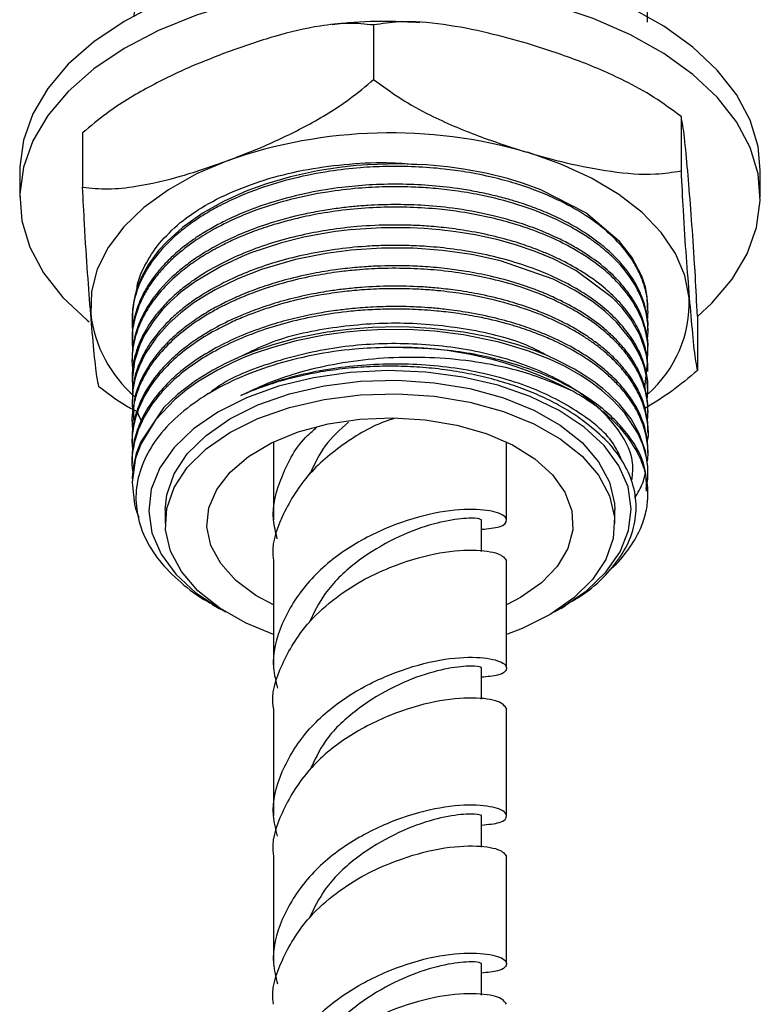
# Model space of a CAD drawing. Units: millimetres. Extents: x 5 to 995, y 5 to 995.
# Drawn here: x 95 to 110, y 200 to 220 of the extents above; entities that cross this region are included whole.
import ezdxf

# ---------------------------------------------------------------- set-up
doc = ezdxf.new("R2010")
doc.units = ezdxf.units.MM

msp = doc.modelspace()

# ---------------------------------------------------------------- linework, layer by layer
at = {"color": 7, "linetype": 'Continuous', "lineweight": 25}
for p, q in [((102.464, 219.836), (102.464, 218.747)), ((108.621, 218.002), (108.621, 216.913)), ((96.634, 217.674), (96.634, 216.586)), ((95.375, 216.929), (95.375, 216.385)), ((110.208, 216.385), (110.208, 216.929)), ((107.958, 214.123), (107.958, 214.174)), ((97.625, 213.97), (97.625, 213.919)), ((108.948, 214.007), (108.948, 212.918)), ((107.958, 213.715), (107.958, 213.766)), ((97.625, 213.562), (97.625, 213.511)), ((107.958, 213.306), (107.958, 213.357)), ((97.625, 213.153), (97.625, 213.102)), ((107.958, 212.898), (107.958, 212.949)), ((97.625, 212.745), (97.625, 212.694)), ((107.958, 212.49), (107.958, 212.541)), ((97.625, 212.337), (97.625, 212.286)), ((107.958, 212.082), (107.958, 212.133)), ((97.625, 211.929), (97.625, 211.878)), ((107.958, 211.673), (107.958, 211.724)), ((97.625, 211.52), (97.625, 211.469)), ((100.458, 211.485), (100.458, 209.924)), ((105.125, 209.924), (105.125, 211.485)), ((107.958, 211.265), (107.958, 211.316)), ((97.625, 211.112), (97.625, 211.061)), ((107.958, 210.857), (107.958, 210.908)), ((97.625, 210.704), (97.625, 210.653)), ((107.958, 210.449), (107.958, 210.5)), ((98.291, 210.125), (98.291, 209.853)), ((107.291, 209.853), (107.291, 210.125)), ((104.625, 209.293), (104.625, 209.924)), ((100.458, 209.107), (100.458, 206.962)), ((105.125, 206.962), (105.125, 209.107)), ((105.405, 208.368), (105.125, 208.22)), ((99.224, 208.238), (99.373, 208.152)), ((106.21, 208.152), (106.3, 208.204)), ((104.625, 206.331), (104.625, 206.962)), ((100.458, 206.146), (100.458, 204.001)), ((105.125, 204.001), (105.125, 206.146)), ((104.625, 203.37), (104.625, 204.001)), ((100.458, 203.184), (100.458, 201.039)), ((105.125, 201.039), (105.125, 203.184)), ((104.625, 200.408), (104.625, 201.039))]:
    msp.add_line(p, q, dxfattribs=at)
at = {"color": 7, "linetype": 'Continuous', "lineweight": 25, "flags": 128}
for points in [[(102.441, 221.206), (101.515, 221.147), (100.609, 221.021), (99.738, 220.831), (98.915, 220.58), (98.153, 220.27), (97.464, 219.908), (96.86, 219.499), (96.348, 219.05), (95.939, 218.567), (95.637, 218.058), (95.448, 217.532), (95.376, 216.996), (95.375, 216.929)], [(110.208, 216.929), (110.163, 217.4), (110.003, 217.93), (109.729, 218.443), (109.345, 218.933), (108.859, 219.392), (108.276, 219.811), (107.607, 220.186), (106.862, 220.508), (106.053, 220.775), (105.192, 220.98), (104.294, 221.122), (103.372, 221.198), (102.441, 221.206)], [(102.441, 220.662), (101.515, 220.603), (100.609, 220.477), (99.738, 220.287), (98.915, 220.035), (98.153, 219.726), (97.464, 219.364), (96.86, 218.955), (96.348, 218.506), (95.939, 218.023), (95.637, 217.514), (95.448, 216.988), (95.376, 216.451), (95.42, 215.914), (95.58, 215.385), (95.854, 214.871), (96.237, 214.381), (96.724, 213.922), (96.763, 213.891)], [(108.948, 213.998), (109.234, 214.264), (109.644, 214.747), (109.945, 215.256), (110.134, 215.782), (110.207, 216.318), (110.163, 216.856), (110.003, 217.385), (109.729, 217.899), (109.345, 218.389), (108.859, 218.847), (108.276, 219.267), (107.607, 219.641), (106.862, 219.964), (106.053, 220.23), (105.192, 220.436), (104.294, 220.578), (103.372, 220.653), (102.441, 220.662)], [(99.549, 217.122), (98.918, 216.853), (98.353, 216.538), (97.864, 216.184), (97.459, 215.796), (97.146, 215.38), (96.929, 214.945), (96.812, 214.497), (96.798, 214.044)], [(108.785, 214.371), (108.696, 214.821), (108.507, 215.261), (108.22, 215.683), (107.84, 216.079), (107.373, 216.444), (106.829, 216.77), (106.215, 217.052), (105.542, 217.286)], [(107.951, 214.174), (107.943, 214.393), (107.906, 214.585), (107.835, 214.807), (107.637, 215.186), (107.391, 215.501), (106.711, 216.071), (105.812, 216.532), (105.559, 216.628), (105.428, 216.672), (105.142, 216.759), (104.711, 216.866), (104.264, 216.949), (103.943, 216.994), (103.522, 217.034), (102.94, 217.055), (102.339, 217.038), (102.111, 217.02), (101.781, 216.985), (101.34, 216.916), (100.8, 216.798), (100.316, 216.657), (99.927, 216.516), (99.467, 216.31), (99.05, 216.076), (98.633, 215.781), (98.325, 215.503), (98.156, 215.317), (97.95, 215.034), (97.821, 214.802), (97.746, 214.628), (97.708, 214.514), (97.698, 214.481), (97.693, 214.463), (97.692, 214.461), (97.692, 214.46), (97.692, 214.46), (97.692, 214.46), (97.692, 214.46), (97.692, 214.46), (97.692, 214.46), (97.692, 214.46), (97.692, 214.46), (97.692, 214.46), (97.692, 214.46), (97.692, 214.459), (97.691, 214.458), (97.691, 214.455), (97.678, 214.407), (97.658, 214.314), (97.632, 214.135), (97.633, 213.97)], [(107.897, 212.574), (107.95, 213.06), (107.926, 213.221), (107.885, 213.387), (107.793, 213.629), (107.615, 213.943), (107.44, 214.171), (107.248, 214.373), (106.511, 214.918), (106.062, 215.15), (105.699, 215.301), (105.308, 215.434), (104.959, 215.532), (104.494, 215.634), (104.113, 215.696), (103.783, 215.736), (103.478, 215.761), (103.197, 215.774), (102.618, 215.775), (101.991, 215.733), (101.7, 215.698), (101.423, 215.655), (101.065, 215.585), (100.616, 215.473), (100.007, 215.272), (99.833, 215.202), (99.414, 215.007), (98.895, 214.699), (98.701, 214.559), (98.605, 214.483), (98.558, 214.444), (98.557, 214.443), (98.557, 214.443), (98.557, 214.443), (98.557, 214.443), (98.557, 214.443), (98.557, 214.443), (98.557, 214.443), (98.557, 214.443), (98.552, 214.439), (98.532, 214.422), (98.389, 214.292), (98.237, 214.135), (98.058, 213.916), (97.875, 213.632), (97.778, 213.43), (97.672, 213.105), (97.625, 212.724), (97.639, 212.544)], [(107.945, 212.323), (107.958, 212.513), (107.934, 212.769), (107.879, 212.999), (107.847, 213.09), (107.847, 213.092), (107.847, 213.092), (107.847, 213.093), (107.847, 213.093), (107.847, 213.093), (107.847, 213.093), (107.847, 213.093), (107.846, 213.093), (107.846, 213.093), (107.846, 213.095), (107.843, 213.102), (107.815, 213.172), (107.749, 213.312), (107.627, 213.517), (107.333, 213.88), (107.093, 214.104), (106.846, 214.295), (106.484, 214.526), (106.057, 214.744), (105.006, 215.112), (104.431, 215.237), (103.84, 215.321), (103.257, 215.364), (102.621, 215.367), (102.016, 215.327), (101.514, 215.262), (100.899, 215.139), (100.217, 214.94), (99.744, 214.755), (99.29, 214.533), (99.074, 214.407), (98.871, 214.275), (98.732, 214.174), (98.6, 214.071), (98.367, 213.862), (98.099, 213.562), (97.891, 213.252), (97.774, 213.012), (97.714, 212.849), (97.682, 212.737), (97.641, 212.526), (97.626, 212.206), (97.657, 211.943), (97.668, 211.903)], [(107.954, 210.908), (107.956, 210.996), (107.911, 211.3), (107.785, 211.657), (107.619, 211.947), (107.385, 212.242), (107.175, 212.45), (107.054, 212.554), (107.008, 212.591), (106.974, 212.618), (106.947, 212.639), (106.9, 212.674), (106.743, 212.784), (106.489, 212.941), (106.162, 213.113), (105.95, 213.209), (105.706, 213.308), (105.331, 213.437), (104.789, 213.582), (104.266, 213.683), (103.622, 213.76), (103.173, 213.785), (102.957, 213.789), (102.434, 213.777), (102.021, 213.746), (101.785, 213.719), (101.69, 213.706), (101.669, 213.703), (101.658, 213.702), (101.658, 213.702), (101.658, 213.702), (101.658, 213.702), (101.658, 213.702), (101.658, 213.702), (101.658, 213.702), (101.658, 213.702), (101.658, 213.702), (101.657, 213.702), (101.657, 213.702), (101.657, 213.702), (101.648, 213.7), (101.605, 213.694), (101.53, 213.682), (101.285, 213.64), (100.919, 213.562), (100.443, 213.432), (100.104, 213.317), (99.828, 213.209), (99.511, 213.065), (99.24, 212.923), (98.894, 212.709), (98.534, 212.433), (98.258, 212.167), (97.799, 211.49), (97.71, 211.256), (97.652, 211.017), (97.626, 210.773), (97.631, 210.704)], [(107.923, 210.552), (107.954, 210.74), (107.953, 210.978), (107.928, 211.173), (107.891, 211.324), (107.856, 211.433), (107.757, 211.663), (107.497, 212.06), (107.263, 212.316), (107.035, 212.519), (106.816, 212.683), (106.624, 212.809), (106.287, 213), (105.983, 213.144), (105.553, 213.312), (104.979, 213.485), (104.261, 213.633), (103.683, 213.704), (103.146, 213.735), (102.542, 213.731), (102.198, 213.711), (101.911, 213.683), (101.476, 213.623), (100.913, 213.509), (100.418, 213.373), (100.074, 213.256), (99.866, 213.174), (99.646, 213.078), (99.334, 212.924), (98.952, 212.697), (98.717, 212.53), (98.481, 212.336), (98.101, 211.932), (97.807, 211.456), (97.702, 211.178), (97.686, 211.119), (97.685, 211.118), (97.685, 211.118), (97.685, 211.118), (97.685, 211.118), (97.685, 211.118), (97.625, 210.673), (97.672, 210.242), (97.696, 210.148), (97.698, 210.142), (97.699, 210.139), (97.699, 210.138), (97.699, 210.137), (97.699, 210.137), (97.699, 210.137), (97.699, 210.137), (97.699, 210.137), (97.699, 210.137), (97.705, 210.119), (97.731, 210.038), (97.758, 209.977)], [(106.087, 208.084), (106.237, 208.168), (106.725, 208.504), (107.116, 208.879), (107.4, 209.285), (107.571, 209.711), (107.624, 210.148), (107.559, 210.584), (107.376, 211.009), (107.079, 211.412), (106.678, 211.784), (106.181, 212.114), (105.6, 212.396), (104.95, 212.621), (104.247, 212.786), (103.508, 212.884), (102.751, 212.915), (101.996, 212.877), (101.26, 212.771), (100.561, 212.6), (99.918, 212.368), (99.345, 212.081), (98.858, 211.746), (98.467, 211.371), (98.182, 210.965), (98.011, 210.538), (97.958, 210.102), (98.024, 209.666), (98.207, 209.241), (98.503, 208.838), (98.905, 208.466), (99.402, 208.136), (99.495, 208.084)], [(98.291, 210.125), (98.321, 210.425), (98.468, 210.845), (98.732, 211.246), (99.107, 211.617), (99.583, 211.946), (100.146, 212.226), (100.781, 212.449), (101.472, 212.608), (102.198, 212.7), (102.94, 212.721), (103.678, 212.672), (104.392, 212.553), (105.063, 212.367), (105.671, 212.121), (106.201, 211.82), (106.638, 211.473), (106.97, 211.089), (107.188, 210.679), (107.286, 210.254), (107.291, 210.125)], [(100.458, 207.631), (99.912, 207.856), (99.382, 208.157), (98.945, 208.504), (98.613, 208.888), (98.395, 209.298), (98.297, 209.724), (98.321, 210.153), (98.468, 210.573), (98.732, 210.974), (99.107, 211.345), (99.583, 211.674), (100.146, 211.954), (100.781, 212.177), (101.472, 212.336), (102.198, 212.428), (102.94, 212.449), (103.678, 212.399), (104.392, 212.28), (105.063, 212.095), (105.671, 211.849), (106.201, 211.548), (106.638, 211.201), (106.97, 210.817), (107.188, 210.407), (107.286, 209.982), (107.261, 209.553), (107.115, 209.132), (106.85, 208.731), (106.475, 208.361), (106, 208.031), (106, 208.031)], [(100.458, 208.22), (100.105, 208.412), (99.703, 208.712), (99.4, 209.048), (99.205, 209.411), (99.126, 209.788), (99.165, 210.166), (99.32, 210.535), (99.587, 210.882), (99.957, 211.196), (100.418, 211.466), (100.955, 211.685), (101.552, 211.845), (102.188, 211.94), (102.843, 211.969), (103.497, 211.93), (104.128, 211.824), (104.716, 211.654), (105.243, 211.427), (105.69, 211.149), (106.044, 210.829), (106.294, 210.478), (106.431, 210.107), (106.452, 209.728), (106.354, 209.352), (106.142, 208.993), (105.823, 208.662), (105.405, 208.368), (105.405, 208.368)], [(106, 208.031), (105.436, 207.751), (105.125, 207.631)]]:
    msp.add_lwpolyline(points, dxfattribs=at)
at = {"color": 7, "linetype": 'Continuous', "lineweight": 25}
for centre, radius, start, end in [((102.801, 207.843), 9.832, 73.8139, 109.3163), ((106.334, 214.284), 2.452, 311.6541, 2.0323), ((99.38, 214.363), 2.602, 187.0488, 229.135), ((102.93, 205.879), 7.503, 62.3258, 91.3847)]:
    msp.add_arc(centre, radius, start, end, dxfattribs=at)
for points, knots in [([(107.95, 219.89), (107.951, 219.95), (107.954, 220.127), (107.893, 220.377), (107.791, 220.637), (107.66, 220.879), (107.451, 221.166), (107.161, 221.457), (106.827, 221.715), (106.474, 221.939), (106.137, 222.112), (105.785, 222.262), (105.41, 222.4), (104.852, 222.56), (104.222, 222.681), (103.701, 222.738), (103.336, 222.762), (103.018, 222.773), (102.658, 222.77), (102.291, 222.753), (101.887, 222.717), (101.198, 222.621), (100.553, 222.461), (100.022, 222.271), (99.797, 222.18), (99.591, 222.087), (99.333, 221.96), (99.047, 221.796), (98.753, 221.595), (98.347, 221.269), (97.991, 220.864), (97.764, 220.406), (97.672, 220.155), (97.66, 220.022), (97.658, 219.999)], [0, 0, 0, 0, 0.020453, 0.0597, 0.085276, 0.110374, 0.145475, 0.190457, 0.223476, 0.253835, 0.292215, 0.310754, 0.338565, 0.378165, 0.430767, 0.46598, 0.479784, 0.501242, 0.526843, 0.548568, 0.571612, 0.604633, 0.683323, 0.70304, 0.722756, 0.735315, 0.752288, 0.786544, 0.811275, 0.837862, 0.917365, 0.956804, 0.992407, 1, 1, 1, 1]), ([(103.388, 219.883), (103.172, 219.894), (102.657, 219.918), (102.066, 219.897), (101.701, 219.849), (101.63, 219.839)], [0, 0, 0, 0, 0.368376, 0.87697, 1, 1, 1, 1]), ([(105.542, 219.463), (105.282, 219.536), (104.721, 219.695), (103.858, 219.86), (103.076, 219.928), (102.632, 219.861), (102.464, 219.836)], [0, 0, 0, 0, 0.246257, 0.532339, 0.823175, 1, 1, 1, 1]), ([(102.464, 219.836), (102.295, 219.853), (101.952, 219.887), (101.285, 219.811), (100.48, 219.625), (99.861, 219.409), (99.549, 219.299)], [0, 0, 0, 0, 0.187923, 0.380265, 0.68811, 1, 1, 1, 1]), ([(99.549, 219.299), (99.303, 219.204), (98.771, 218.998), (97.954, 218.603), (97.214, 218.164), (96.793, 217.809), (96.634, 217.674)], [0, 0, 0, 0, 0.246257, 0.532339, 0.823175, 1, 1, 1, 1]), ([(108.621, 218.002), (108.442, 218.135), (108.08, 218.404), (107.375, 218.785), (106.526, 219.151), (105.871, 219.359), (105.542, 219.463)], [0, 0, 0, 0, 0.1879226, 0.3802653, 0.68811, 1, 1, 1, 1]), ([(99.549, 217.122), (99.795, 217.217), (100.327, 217.423), (101.144, 217.818), (101.884, 218.258), (102.305, 218.613), (102.464, 218.747)], [0, 0, 0, 0, 0.2462571, 0.5323389, 0.823175, 1, 1, 1, 1]), ([(102.464, 218.747), (102.642, 218.614), (103.004, 218.345), (103.709, 217.964), (104.559, 217.598), (105.213, 217.39), (105.542, 217.286)], [0, 0, 0, 0, 0.187923, 0.380265, 0.68811, 1, 1, 1, 1]), ([(108.785, 216.549), (108.764, 216.795), (108.721, 217.29), (108.665, 217.815), (108.633, 217.95), (108.621, 218.002)], [0, 0, 0, 0, 0.37512, 0.756984, 1, 1, 1, 1]), ([(96.634, 216.586), (96.803, 216.569), (97.146, 216.534), (97.813, 216.611), (98.618, 216.796), (99.237, 217.013), (99.549, 217.122)], [0, 0, 0, 0, 0.187923, 0.380265, 0.68811, 1, 1, 1, 1]), ([(105.542, 217.286), (105.802, 217.212), (106.364, 217.054), (107.227, 216.889), (108.008, 216.821), (108.453, 216.888), (108.621, 216.913)], [0, 0, 0, 0, 0.246257, 0.532339, 0.823175, 1, 1, 1, 1]), ([(107.943, 213.909), (107.944, 213.913), (107.96, 213.989), (107.96, 214.141), (107.948, 214.346), (107.903, 214.563), (107.828, 214.79), (107.708, 215.031), (107.531, 215.296), (107.292, 215.568), (107.001, 215.82), (106.693, 216.037), (106.389, 216.217), (106.094, 216.363), (105.845, 216.47), (105.6, 216.564), (105.275, 216.673), (104.837, 216.792), (104.357, 216.889), (103.644, 216.986), (102.929, 217.018), (102.161, 216.98), (101.539, 216.908), (100.856, 216.773), (100.233, 216.588), (99.735, 216.39), (99.366, 216.211), (99.075, 216.045), (98.82, 215.876), (98.528, 215.653), (98.227, 215.366), (97.989, 215.058), (97.836, 214.793), (97.738, 214.567), (97.672, 214.35), (97.635, 214.147), (97.623, 213.959), (97.624, 213.826), (97.633, 213.754), (97.635, 213.741)], [0, 0, 0, 0, 0.001433, 0.023859, 0.047589, 0.065921, 0.092367, 0.120171, 0.144589, 0.181203, 0.215641, 0.239316, 0.268866, 0.294125, 0.30908, 0.324579, 0.347038, 0.376456, 0.411181, 0.437756, 0.507002, 0.537394, 0.574151, 0.618804, 0.664241, 0.696786, 0.724656, 0.748407, 0.768418, 0.792435, 0.832778, 0.869401, 0.893824, 0.916705, 0.939342, 0.960084, 0.978213, 0.99601, 1, 1, 1, 1]), ([(98.589, 215.879), (98.726, 215.98), (99.039, 216.209), (99.636, 216.51), (100.356, 216.771), (101.145, 216.958), (101.975, 217.063), (102.724, 217.094), (103.181, 217.055), (103.358, 217.04)], [0, 0, 0, 0, 0.122312, 0.278148, 0.433982, 0.589807, 0.745632, 0.901476, 1, 1, 1, 1]), ([(108.621, 216.913), (108.634, 216.644), (108.666, 216.001), (108.722, 215.162), (108.764, 214.637), (108.785, 214.371)], [0, 0, 0, 0, 0.261527, 0.626401, 1, 1, 1, 1]), ([(96.798, 214.044), (96.777, 214.311), (96.735, 214.849), (96.679, 215.692), (96.647, 216.335), (96.634, 216.586)], [0, 0, 0, 0, 0.37512, 0.756984, 1, 1, 1, 1]), ([(107.943, 213.517), (107.948, 213.553), (107.963, 213.665), (107.957, 213.84), (107.928, 214.053), (107.867, 214.28), (107.701, 214.67), (107.43, 215.026), (107.113, 215.314), (106.945, 215.449), (106.748, 215.591), (106.494, 215.749), (106.235, 215.887), (106.029, 215.982), (105.88, 216.046), (105.638, 216.144), (105.189, 216.296), (104.614, 216.435), (104.057, 216.525), (103.62, 216.57), (103.175, 216.596), (102.691, 216.599), (102.129, 216.569), (101.485, 216.492), (100.798, 216.351), (100.192, 216.165), (99.785, 216.001), (99.501, 215.869), (99.229, 215.729), (98.887, 215.52), (98.53, 215.25), (98.245, 214.971), (98.036, 214.712), (97.89, 214.484), (97.758, 214.22), (97.658, 213.905), (97.613, 213.6), (97.632, 213.408), (97.639, 213.343)], [0, 0, 0, 0, 0.011578, 0.035372, 0.055015, 0.078549, 0.107899, 0.181218, 0.19959, 0.215062, 0.23337, 0.256557, 0.282466, 0.296957, 0.304063, 0.316061, 0.350155, 0.397706, 0.427429, 0.453597, 0.476952, 0.507083, 0.539626, 0.577088, 0.623357, 0.66794, 0.697549, 0.710352, 0.732014, 0.761508, 0.797564, 0.834754, 0.859243, 0.883731, 0.908055, 0.942006, 0.980493, 1, 1, 1, 1]), ([(107.957, 213.766), (107.957, 213.771), (107.967, 213.894), (107.931, 214.094), (107.856, 214.358), (107.745, 214.61), (107.551, 214.921), (107.282, 215.22), (106.998, 215.461), (106.742, 215.647), (106.45, 215.827), (106.107, 216.002), (105.811, 216.127), (105.574, 216.215), (105.38, 216.28), (105.144, 216.352), (104.841, 216.431), (104.5, 216.503), (103.881, 216.605), (103.166, 216.658), (102.388, 216.639), (101.783, 216.584), (101.131, 216.478), (100.474, 216.31), (99.916, 216.111), (99.511, 215.928), (99.198, 215.761), (98.947, 215.606), (98.7, 215.431), (98.462, 215.234), (98.236, 215.01), (98.018, 214.742), (97.832, 214.443), (97.693, 214.091), (97.625, 213.797), (97.632, 213.617), (97.634, 213.562)], [0, 0, 0, 0, 0.001669, 0.040329, 0.065184, 0.089297, 0.125532, 0.173166, 0.198901, 0.220663, 0.250354, 0.279062, 0.306287, 0.319195, 0.331729, 0.348315, 0.368954, 0.393643, 0.416, 0.488814, 0.525851, 0.559735, 0.601445, 0.650032, 0.690908, 0.721074, 0.743778, 0.768503, 0.787997, 0.814928, 0.843986, 0.869438, 0.907603, 0.943477, 0.982588, 1, 1, 1, 1]), ([(108.948, 214.007), (108.935, 214.276), (108.903, 214.919), (108.847, 215.758), (108.806, 216.283), (108.785, 216.549)], [0, 0, 0, 0, 0.261527, 0.626401, 1, 1, 1, 1]), ([(107.947, 213.122), (107.953, 213.196), (107.964, 213.338), (107.944, 213.547), (107.889, 213.814), (107.766, 214.123), (107.544, 214.467), (107.273, 214.77), (106.934, 215.058), (106.541, 215.32), (106.175, 215.51), (105.874, 215.641), (105.606, 215.746), (105.23, 215.871), (104.758, 215.994), (104.258, 216.088), (103.737, 216.154), (103.218, 216.188), (102.443, 216.191), (101.699, 216.121), (100.97, 215.978), (100.501, 215.854), (100.074, 215.709), (99.743, 215.575), (99.423, 215.424), (99.117, 215.256), (98.803, 215.05), (98.492, 214.805), (98.198, 214.515), (97.973, 214.217), (97.837, 213.974), (97.753, 213.785), (97.687, 213.591), (97.634, 213.342), (97.616, 213.111), (97.633, 212.965), (97.638, 212.924)], [0, 0, 0, 0, 0.023293, 0.044957, 0.065773, 0.107805, 0.144543, 0.181281, 0.214711, 0.253774, 0.28948, 0.303443, 0.321801, 0.347833, 0.381533, 0.414643, 0.441789, 0.476812, 0.507694, 0.57972, 0.608967, 0.643719, 0.670569, 0.696016, 0.714819, 0.743137, 0.770061, 0.79807, 0.834888, 0.871608, 0.896096, 0.911783, 0.930548, 0.955782, 0.987483, 1, 1, 1, 1]), ([(107.956, 213.358), (107.957, 213.365), (107.966, 213.474), (107.928, 213.704), (107.839, 214.007), (107.7, 214.278), (107.55, 214.502), (107.345, 214.745), (107.068, 215.004), (106.738, 215.244), (106.421, 215.433), (106.173, 215.559), (105.985, 215.644), (105.761, 215.739), (105.383, 215.878), (104.784, 216.045), (104.097, 216.168), (103.446, 216.229), (102.878, 216.244), (102.427, 216.229), (102.054, 216.2), (101.746, 216.165), (101.42, 216.116), (100.932, 216.022), (100.388, 215.875), (99.918, 215.7), (99.619, 215.568), (99.363, 215.443), (99.079, 215.283), (98.793, 215.092), (98.542, 214.895), (98.171, 214.55), (97.875, 214.144), (97.689, 213.672), (97.628, 213.383), (97.628, 213.203), (97.628, 213.153)], [0, 0, 0, 0, 0.002388, 0.035775, 0.075242, 0.102788, 0.128238, 0.153688, 0.190959, 0.227432, 0.253375, 0.27654, 0.289285, 0.298203, 0.328504, 0.373018, 0.422112, 0.461862, 0.495042, 0.527181, 0.545204, 0.564449, 0.584917, 0.607174, 0.658893, 0.694515, 0.709311, 0.727302, 0.755865, 0.781344, 0.806988, 0.83283, 0.909003, 0.943485, 0.98445, 1, 1, 1, 1]), ([(107.956, 212.949), (107.955, 213.016), (107.952, 213.137), (107.909, 213.377), (107.814, 213.663), (107.625, 213.999), (107.375, 214.308), (107.057, 214.605), (106.683, 214.876), (106.319, 215.08), (106.019, 215.222), (105.753, 215.334), (105.402, 215.461), (104.952, 215.591), (104.462, 215.696), (103.992, 215.767), (103.585, 215.807), (103.205, 215.828), (102.728, 215.834), (102.181, 215.809), (101.593, 215.739), (101.046, 215.639), (100.502, 215.499), (99.978, 215.319), (99.477, 215.099), (99.031, 214.851), (98.716, 214.627), (98.5, 214.447), (98.324, 214.283), (98.109, 214.046), (97.913, 213.766), (97.771, 213.483), (97.673, 213.191), (97.623, 212.949), (97.63, 212.788), (97.631, 212.745)], [0, 0, 0, 0, 0.021697, 0.039772, 0.07876, 0.116916, 0.155073, 0.189886, 0.23066, 0.26773, 0.284838, 0.303521, 0.329294, 0.362154, 0.397354, 0.426654, 0.452219, 0.474048, 0.497362, 0.540422, 0.574973, 0.607632, 0.645772, 0.683912, 0.718768, 0.760509, 0.796582, 0.809476, 0.829204, 0.857193, 0.893436, 0.923783, 0.949497, 0.986608, 1, 1, 1, 1]), ([(97.716, 214.479), (97.717, 214.495), (97.722, 214.678), (97.868, 215.013), (98.148, 215.472), (98.442, 215.744), (98.589, 215.879)], [0, 0, 0, 0, 0.03328, 0.363297, 0.681648, 1, 1, 1, 1]), ([(107.955, 212.541), (107.956, 212.556), (107.963, 212.676), (107.924, 212.917), (107.814, 213.257), (107.619, 213.599), (107.363, 213.913), (107.049, 214.202), (106.68, 214.468), (106.256, 214.709), (105.768, 214.926), (105.236, 215.107), (104.657, 215.252), (104.089, 215.349), (103.571, 215.401), (103.1, 215.423), (102.69, 215.423), (102.212, 215.4), (101.674, 215.345), (101.065, 215.236), (100.491, 215.087), (99.982, 214.912), (99.488, 214.696), (99.096, 214.479), (98.777, 214.263), (98.536, 214.074), (98.271, 213.826), (98.018, 213.524), (97.82, 213.191), (97.692, 212.855), (97.626, 212.575), (97.633, 212.397), (97.635, 212.337)], [0, 0, 0, 0, 0.004924, 0.039101, 0.078941, 0.118212, 0.156406, 0.192137, 0.229413, 0.267356, 0.303376, 0.344494, 0.382686, 0.420879, 0.454517, 0.479994, 0.508382, 0.530375, 0.568339, 0.608993, 0.647184, 0.68327, 0.717242, 0.760032, 0.782012, 0.806648, 0.834018, 0.873488, 0.911676, 0.944311, 0.980997, 1, 1, 1, 1]), ([(107.946, 211.907), (107.951, 211.952), (107.963, 212.068), (107.953, 212.256), (107.917, 212.468), (107.854, 212.675), (107.759, 212.895), (107.621, 213.13), (107.437, 213.365), (107.099, 213.714), (106.702, 214.003), (106.262, 214.239), (106.051, 214.34), (105.859, 214.422), (105.557, 214.541), (105.059, 214.701), (104.398, 214.845), (103.759, 214.927), (103.186, 214.964), (102.644, 214.965), (102.168, 214.936), (101.732, 214.889), (101.267, 214.816), (100.705, 214.69), (100.251, 214.548), (99.951, 214.434), (99.814, 214.377), (99.688, 214.323), (99.532, 214.251), (99.328, 214.148), (99.096, 214.016), (98.814, 213.833), (98.492, 213.583), (98.22, 213.31), (98.03, 213.068), (97.92, 212.897), (97.835, 212.744), (97.784, 212.632), (97.723, 212.478), (97.651, 212.236), (97.61, 211.956), (97.633, 211.768), (97.64, 211.719)], [0, 0, 0, 0, 0.0142139, 0.0366636, 0.059325, 0.0816571, 0.1029978, 0.1308401, 0.1600501, 0.1842565, 0.2567255, 0.2748822, 0.2930389, 0.3062336, 0.3181356, 0.3590324, 0.4089372, 0.4447429, 0.476185, 0.5121201, 0.5411996, 0.5614786, 0.5907961, 0.6267059, 0.6680125, 0.6818362, 0.6901373, 0.6976854, 0.7094321, 0.7253769, 0.745519, 0.7665759, 0.7998943, 0.8401024, 0.8618737, 0.8803964, 0.8952657, 0.9107173, 0.9153601, 0.9429192, 0.9851194, 1, 1, 1, 1]), ([(107.954, 212.133), (107.954, 212.188), (107.954, 212.319), (107.919, 212.505), (107.867, 212.687), (107.794, 212.871), (107.672, 213.104), (107.485, 213.364), (107.255, 213.607), (106.874, 213.939), (106.463, 214.195), (106.051, 214.39), (105.919, 214.448), (105.688, 214.542), (105.335, 214.668), (104.832, 214.804), (104.36, 214.896), (103.996, 214.948), (103.721, 214.977), (103.432, 215), (103.01, 215.018), (102.538, 215.011), (102.078, 214.979), (101.679, 214.933), (101.221, 214.857), (100.744, 214.749), (100.286, 214.611), (99.938, 214.482), (99.661, 214.363), (99.412, 214.243), (99.143, 214.096), (98.899, 213.94), (98.675, 213.777), (98.45, 213.59), (98.2, 213.34), (97.98, 213.054), (97.826, 212.785), (97.738, 212.57), (97.648, 212.295), (97.653, 212.085), (97.656, 211.928)], [0, 0, 0, 0, 0.018077, 0.042947, 0.061026, 0.078371, 0.104842, 0.140431, 0.170257, 0.195278, 0.270188, 0.282701, 0.295214, 0.301016, 0.335642, 0.372677, 0.40455, 0.42838, 0.442388, 0.456363, 0.482472, 0.520707, 0.543427, 0.567865, 0.595692, 0.630831, 0.661697, 0.69015, 0.706212, 0.7249, 0.749124, 0.773814, 0.791133, 0.814664, 0.845263, 0.881941, 0.912438, 0.934187, 0.951015, 1, 1, 1, 1]), ([(107.946, 211.51), (107.948, 211.515), (107.985, 211.634), (107.95, 211.849), (107.905, 212.114), (107.82, 212.355), (107.694, 212.611), (107.501, 212.884), (107.277, 213.126), (107.066, 213.313), (106.867, 213.466), (106.669, 213.6), (106.463, 213.724), (106.248, 213.838), (105.987, 213.962), (105.58, 214.128), (104.988, 214.313), (104.333, 214.446), (103.855, 214.506), (103.525, 214.534), (103.178, 214.554), (102.722, 214.558), (102.252, 214.535), (101.822, 214.492), (101.365, 214.425), (100.862, 214.32), (100.414, 214.193), (100.102, 214.084), (99.856, 213.988), (99.595, 213.875), (99.238, 213.695), (98.86, 213.461), (98.48, 213.165), (98.164, 212.844), (97.835, 212.389), (97.657, 211.914), (97.612, 211.509), (97.634, 211.344), (97.641, 211.299)], [0, 0, 0, 0, 0.0017846, 0.0380803, 0.0670261, 0.0861885, 0.115633, 0.151049, 0.179284, 0.202038, 0.2214189, 0.2393934, 0.2573678, 0.2753422, 0.2922365, 0.3185755, 0.3654405, 0.4131356, 0.4430084, 0.453012, 0.4729881, 0.5054154, 0.5341833, 0.5570245, 0.5829655, 0.6179435, 0.6515166, 0.6711628, 0.6821733, 0.703968, 0.7285902, 0.7656098, 0.801118, 0.840521, 0.8774065, 0.9501209, 0.9863022, 1, 1, 1, 1]), ([(107.952, 211.724), (107.954, 211.748), (107.961, 211.828), (107.944, 211.949), (107.911, 212.139), (107.839, 212.368), (107.697, 212.658), (107.502, 212.935), (107.28, 213.174), (107.074, 213.358), (106.861, 213.522), (106.622, 213.682), (106.34, 213.843), (106.077, 213.972), (105.81, 214.086), (105.498, 214.203), (105.069, 214.336), (104.584, 214.448), (104.126, 214.524), (103.747, 214.568), (103.32, 214.6), (102.816, 214.612), (102.305, 214.59), (101.904, 214.552), (101.567, 214.507), (101.171, 214.438), (100.721, 214.334), (100.291, 214.204), (99.688, 213.982), (99.194, 213.73), (98.813, 213.47), (98.605, 213.314), (98.375, 213.114), (98.121, 212.838), (97.919, 212.551), (97.782, 212.281), (97.7, 212.055), (97.65, 211.837), (97.622, 211.662), (97.629, 211.551), (97.631, 211.52)], [0, 0, 0, 0, 0.007569, 0.026194, 0.039694, 0.07013, 0.102149, 0.138374, 0.167633, 0.190671, 0.209695, 0.234521, 0.259348, 0.284174, 0.299048, 0.321544, 0.353684, 0.389864, 0.418951, 0.442161, 0.461581, 0.498833, 0.535238, 0.556002, 0.573633, 0.598915, 0.631845, 0.66252, 0.687554, 0.762498, 0.781275, 0.794886, 0.824581, 0.856756, 0.892762, 0.921551, 0.945048, 0.965145, 0.990262, 1, 1, 1, 1]), ([(108.785, 214.371), (108.806, 214.126), (108.848, 213.63), (108.904, 213.105), (108.936, 212.97), (108.948, 212.918)], [0, 0, 0, 0, 0.37512, 0.756984, 1, 1, 1, 1]), ([(107.954, 211.316), (107.954, 211.38), (107.952, 211.52), (107.912, 211.719), (107.85, 211.922), (107.756, 212.135), (107.593, 212.41), (107.342, 212.712), (106.895, 213.112), (106.41, 213.41), (105.96, 213.614), (105.701, 213.721), (105.365, 213.84), (104.897, 213.972), (104.401, 214.074), (103.965, 214.136), (103.632, 214.169), (103.389, 214.185), (103.152, 214.195), (102.831, 214.2), (102.431, 214.189), (102.028, 214.157), (101.674, 214.114), (101.3, 214.055), (100.874, 213.964), (100.207, 213.779), (99.389, 213.449), (98.807, 213.072), (98.528, 212.837), (98.452, 212.769), (98.282, 212.609), (98.023, 212.313), (97.789, 211.917), (97.666, 211.531), (97.621, 211.276), (97.629, 211.141), (97.63, 211.112)], [0, 0, 0, 0, 0.020785, 0.046006, 0.065203, 0.088415, 0.11785, 0.160182, 0.197791, 0.272877, 0.291689, 0.305129, 0.332466, 0.365395, 0.402228, 0.430369, 0.44881, 0.464965, 0.475723, 0.492967, 0.524297, 0.549543, 0.568053, 0.590874, 0.620735, 0.651288, 0.726351, 0.801414, 0.809026, 0.815986, 0.826876, 0.868071, 0.919856, 0.957564, 0.991048, 1, 1, 1, 1]), ([(96.962, 212.591), (96.948, 212.648), (96.916, 212.787), (96.86, 213.315), (96.819, 213.799), (96.798, 214.044)], [0, 0, 0, 0, 0.261527, 0.626401, 1, 1, 1, 1]), ([(107.943, 211.081), (107.947, 211.099), (107.971, 211.23), (107.956, 211.419), (107.917, 211.649), (107.857, 211.854), (107.745, 212.112), (107.566, 212.393), (107.351, 212.643), (107.164, 212.82), (107.014, 212.945), (106.843, 213.075), (106.57, 213.258), (106.229, 213.443), (105.865, 213.606), (105.528, 213.733), (105.088, 213.871), (104.609, 213.984), (104.191, 214.054), (103.917, 214.089), (103.627, 214.119), (103.257, 214.143), (102.809, 214.149), (102.399, 214.135), (101.918, 214.097), (101.373, 214.021), (100.582, 213.849), (99.862, 213.601), (99.244, 213.291), (98.683, 212.94), (98.118, 212.429), (97.768, 211.848), (97.64, 211.358), (97.607, 211.078), (97.634, 210.919), (97.639, 210.894)], [0, 0, 0, 0, 0.005746, 0.041618, 0.05931, 0.078684, 0.107265, 0.143002, 0.172928, 0.195183, 0.208229, 0.220682, 0.246413, 0.284044, 0.305135, 0.329356, 0.356707, 0.395181, 0.422232, 0.434684, 0.44545, 0.474965, 0.50112, 0.525233, 0.548102, 0.587324, 0.624485, 0.697299, 0.733577, 0.768003, 0.842386, 0.915542, 0.951874, 0.9922, 1, 1, 1, 1]), ([(105.939, 213.214), (105.822, 213.278), (105.375, 213.523), (104.356, 213.765), (103.001, 213.902), (101.626, 213.797), (100.531, 213.561), (100.011, 213.299), (99.845, 213.216)], [0, 0, 0, 0, 0.073788, 0.2823211, 0.489055, 0.693533, 0.9023689, 1, 1, 1, 1]), ([(102.748, 213.38), (102.527, 213.371), (102.02, 213.351), (101.238, 213.234), (100.438, 213.034), (99.7, 212.755), (99.058, 212.412), (98.517, 212.008), (98.106, 211.561), (97.827, 211.078), (97.693, 210.58), (97.703, 210.072), (97.858, 209.578), (98.154, 209.1), (98.587, 208.67), (98.955, 208.38), (99.198, 208.258), (99.227, 208.244)], [0, 0, 0, 0, 0.055549, 0.126912, 0.200345, 0.271708, 0.345141, 0.416479, 0.489917, 0.560731, 0.633599, 0.704413, 0.777305, 0.847719, 0.920183, 0.990447, 1, 1, 1, 1]), ([(107.641, 210.73), (107.651, 210.843), (107.686, 211.216), (107.336, 211.833), (106.632, 212.499), (105.606, 213.025), (104.366, 213.364), (103.002, 213.49), (101.614, 213.397), (100.348, 213.072), (99.5, 212.733), (99.198, 212.48), (99.159, 212.447)], [0, 0, 0, 0, 0.0509438, 0.1680757, 0.285131, 0.3999747, 0.5174671, 0.6339456, 0.7491533, 0.8668162, 0.9825409, 1, 1, 1, 1]), ([(107.926, 210.499), (107.927, 210.647), (107.93, 211.03), (107.605, 211.624), (107.106, 212.132), (106.591, 212.481), (106.004, 212.798), (105.145, 213.114), (103.975, 213.352), (103.155, 213.37), (102.748, 213.38)], [0, 0, 0, 0, 0.09653, 0.248673, 0.399121, 0.474175, 0.545611, 0.698994, 0.850492, 1, 1, 1, 1]), ([(99.803, 212.415), (99.979, 212.5), (100.331, 212.67), (100.922, 212.872), (101.596, 213.041), (102.354, 213.156), (103.18, 213.199), (104.014, 213.166), (104.752, 213.063), (105.59, 212.873), (106.083, 212.664), (106.414, 212.523)], [0, 0, 0, 0, 0.092247, 0.184493, 0.27674, 0.390964, 0.505181, 0.619382, 0.738814, 0.824692, 1, 1, 1, 1]), ([(107.429, 211.121), (107.388, 211.219), (107.242, 211.569), (106.614, 212.088), (105.611, 212.617), (104.365, 212.955), (103, 213.083), (101.621, 212.985), (100.543, 212.729), (99.984, 212.492), (99.803, 212.415)], [0, 0, 0, 0, 0.056364, 0.202625, 0.346124, 0.492931, 0.638472, 0.782425, 0.929446, 1, 1, 1, 1]), ([(106.67, 211.901), (106.618, 211.939), (106.514, 212.014), (106.346, 212.121), (106.17, 212.223), (105.984, 212.32), (105.79, 212.412), (105.589, 212.497), (105.38, 212.577), (105.164, 212.65), (104.942, 212.716), (104.715, 212.777), (104.482, 212.83), (104.245, 212.876), (104.004, 212.916), (103.761, 212.948), (103.514, 212.973), (103.266, 212.99), (103.016, 213.001), (102.766, 213.004), (102.516, 212.999), (102.267, 212.987), (102.019, 212.968), (101.773, 212.942), (101.529, 212.908), (101.289, 212.867), (101.053, 212.82), (100.822, 212.765), (100.595, 212.704), (100.375, 212.635), (100.106, 212.543), (99.921, 212.465), (99.803, 212.415)], [0, 0, 0, 0, 0.032521, 0.065043, 0.097564, 0.130086, 0.162607, 0.195129, 0.22765, 0.260172, 0.292693, 0.325215, 0.357736, 0.390258, 0.422779, 0.455301, 0.487822, 0.520344, 0.552865, 0.585386, 0.617908, 0.650429, 0.682951, 0.715472, 0.747994, 0.780515, 0.813037, 0.845558, 0.87808, 0.910601, 0.943123, 1, 1, 1, 1]), ([(108.948, 212.918), (108.779, 212.775), (108.442, 212.49), (108.078, 212.268), (107.896, 212.157)], [0, 0, 0, 0, 0.501769, 1, 1, 1, 1]), ([(97.72, 212.094), (97.636, 212.136), (97.371, 212.272), (97.128, 212.461), (96.962, 212.591)], [0, 0, 0, 0, 0.314035, 1, 1, 1, 1]), ([(107.188, 208.922), (107.2, 208.932), (107.353, 209.057), (107.574, 209.326), (107.807, 209.708), (107.924, 210.064), (107.963, 210.365), (107.954, 210.65), (107.89, 210.961), (107.736, 211.327), (107.472, 211.707), (107.125, 212.048), (106.77, 212.317), (106.523, 212.46), (106.414, 212.523)], [0, 0, 0, 0, 0.009036, 0.116274, 0.225853, 0.317972, 0.392532, 0.45629, 0.535085, 0.631436, 0.74364, 0.846648, 0.932105, 1, 1, 1, 1]), ([(97.725, 212.11), (97.73, 212.09), (97.746, 212.022), (97.783, 211.957), (97.81, 211.91)], [0, 0, 0, 0, 0.280171, 1, 1, 1, 1]), ([(102.88, 211.958), (102.85, 211.949), (102.524, 211.853), (101.872, 211.482), (101.092, 210.826), (100.607, 210.004), (100.399, 209.403), (100.458, 209.108), (100.458, 209.108)], [0, 0, 0, 0, 0.0249067, 0.2675817, 0.5121538, 0.7567258, 0.9994009, 1, 1, 1, 1]), ([(101.962, 211.882), (101.793, 211.733), (101.452, 211.432), (101.277, 211.038), (101.189, 210.84)], [0, 0, 0, 0, 0.497321, 1, 1, 1, 1]), ([(106.294, 208.214), (106.41, 208.28), (106.727, 208.459), (107.12, 208.808), (107.468, 209.244), (107.675, 209.705), (107.744, 210.182), (107.673, 210.655), (107.458, 211.116), (107.129, 211.538), (106.817, 211.784), (106.67, 211.901)], [0, 0, 0, 0, 0.0691566, 0.1892183, 0.3051389, 0.4244342, 0.5401423, 0.6592235, 0.7745187, 0.8931891, 1, 1, 1, 1]), ([(100.534, 209.545), (100.502, 209.672), (100.394, 210.093), (100.605, 210.813), (100.938, 211.453), (101.26, 211.722), (101.322, 211.773)], [0, 0, 0, 0, 0.161053, 0.534235, 0.910334, 1, 1, 1, 1]), ([(107.692, 210.365), (107.724, 210.414), (107.818, 210.56), (107.882, 210.727), (107.901, 210.843), (107.904, 210.856)], [0, 0, 0, 0, 0.313258, 0.92099, 1, 1, 1, 1]), ([(104.625, 209.736), (104.758, 209.749), (105.058, 209.776), (105.172, 209.935), (105.006, 210.076), (104.484, 210.159), (103.706, 210.091), (102.794, 209.82), (101.874, 209.35), (101.095, 208.678), (100.592, 207.86), (100.395, 207.121), (100.505, 206.691), (100.54, 206.555)], [0, 0, 0, 0, 0.071827, 0.160878, 0.260681, 0.359547, 0.458413, 0.558216, 0.656823, 0.756201, 0.855579, 0.954186, 1, 1, 1, 1]), ([(104.624, 209.924), (104.597, 209.938), (104.542, 209.965), (104.118, 209.95), (103.511, 209.818), (102.793, 209.525), (102.074, 209.075), (101.483, 208.51), (101.267, 208.064), (101.169, 207.863)], [0, 0, 0, 0, 0.147291, 0.293379, 0.439466, 0.587117, 0.732773, 0.879715, 1, 1, 1, 1]), ([(100.458, 206.146), (100.458, 206.147), (100.399, 206.441), (100.608, 207.043), (101.039, 207.777), (101.63, 208.324), (102.197, 208.707), (102.908, 209.036), (103.707, 209.276), (104.48, 209.342), (105.02, 209.261), (105.089, 209.159), (105.124, 209.107)], [0, 0, 0, 0, 0.000307, 0.124517, 0.249697, 0.335648, 0.422318, 0.499801, 0.625518, 0.750054, 0.87459, 1, 1, 1, 1]), ([(100.54, 203.593), (100.505, 203.729), (100.395, 204.159), (100.592, 204.898), (101.095, 205.716), (101.874, 206.388), (102.794, 206.858), (103.706, 207.13), (104.484, 207.198), (105.006, 207.115), (105.178, 206.968), (105.048, 206.809), (104.744, 206.783), (104.625, 206.772)], [0, 0, 0, 0, 0.0457632, 0.144261, 0.2435288, 0.3427965, 0.4412943, 0.5409873, 0.6397436, 0.7384998, 0.8381928, 0.9366906, 1, 1, 1, 1]), ([(104.624, 206.962), (104.597, 206.976), (104.542, 207.003), (104.118, 206.988), (103.511, 206.856), (102.792, 206.563), (102.075, 206.112), (101.484, 205.556), (101.28, 205.113), (101.189, 204.917)], [0, 0, 0, 0, 0.147869, 0.29453, 0.441191, 0.589422, 0.73565, 0.883168, 1, 1, 1, 1]), ([(105.124, 206.146), (105.089, 206.197), (105.02, 206.3), (104.48, 206.381), (103.707, 206.313), (102.793, 206.042), (101.876, 205.572), (101.091, 204.899), (100.608, 204.082), (100.399, 203.48), (100.458, 203.185), (100.458, 203.184)], [0, 0, 0, 0, 0.1255, 0.250124, 0.374749, 0.500556, 0.624854, 0.750124, 0.875395, 0.999693, 1, 1, 1, 1]), ([(104.625, 203.813), (104.758, 203.825), (105.058, 203.853), (105.172, 204.012), (105.006, 204.153), (104.484, 204.236), (103.706, 204.168), (102.794, 203.897), (101.874, 203.427), (101.095, 202.755), (100.592, 201.936), (100.395, 201.198), (100.505, 200.768), (100.54, 200.631)], [0, 0, 0, 0, 0.071827, 0.160878, 0.260681, 0.359547, 0.458413, 0.558216, 0.656823, 0.756201, 0.855579, 0.954186, 1, 1, 1, 1]), ([(104.624, 204.001), (104.597, 204.014), (104.542, 204.041), (104.118, 204.026), (103.511, 203.894), (102.793, 203.601), (102.074, 203.151), (101.483, 202.587), (101.267, 202.141), (101.169, 201.94)], [0, 0, 0, 0, 0.147291, 0.293379, 0.439466, 0.587117, 0.732773, 0.879715, 1, 1, 1, 1]), ([(100.458, 200.223), (100.458, 200.223), (100.399, 200.518), (100.608, 201.12), (101.039, 201.854), (101.63, 202.401), (102.197, 202.784), (102.908, 203.112), (103.707, 203.352), (104.48, 203.419), (105.02, 203.338), (105.089, 203.236), (105.124, 203.184)], [0, 0, 0, 0, 0.000307, 0.124517, 0.249697, 0.335648, 0.422318, 0.499801, 0.625518, 0.750054, 0.87459, 1, 1, 1, 1]), ([(100.54, 197.67), (100.505, 197.806), (100.395, 198.236), (100.592, 198.975), (101.095, 199.793), (101.874, 200.465), (102.794, 200.935), (103.706, 201.207), (104.484, 201.274), (105.006, 201.191), (105.178, 201.045), (105.048, 200.886), (104.744, 200.859), (104.625, 200.849)], [0, 0, 0, 0, 0.045763, 0.144261, 0.243529, 0.342797, 0.441294, 0.540987, 0.639744, 0.7385, 0.838193, 0.936691, 1, 1, 1, 1]), ([(104.624, 201.039), (104.597, 201.053), (104.542, 201.08), (104.118, 201.065), (103.511, 200.933), (102.792, 200.64), (102.075, 200.189), (101.484, 199.632), (101.28, 199.189), (101.189, 198.994)], [0, 0, 0, 0, 0.147869, 0.29453, 0.441191, 0.589422, 0.73565, 0.883168, 1, 1, 1, 1]), ([(105.124, 200.223), (105.089, 200.274), (105.02, 200.377), (104.48, 200.457), (103.707, 200.39), (102.793, 200.119), (101.876, 199.649), (101.091, 198.976), (100.608, 198.159), (100.399, 197.557), (100.458, 197.262), (100.458, 197.261)], [0, 0, 0, 0, 0.1255, 0.250124, 0.374749, 0.500556, 0.624854, 0.750124, 0.875395, 0.999693, 1, 1, 1, 1])]:
    msp.add_open_spline(points, degree=3, knots=knots, dxfattribs=at)

doc.saveas('drawing.dxf')
